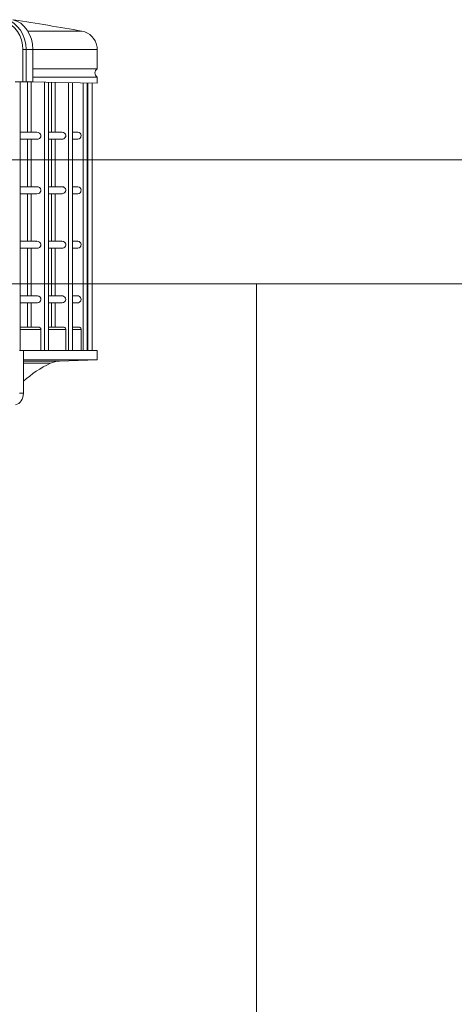
# Model space of a CAD drawing. Units: millimetres. Extents: x -31983 to 86412, y -73998 to 49513.
# Drawn here: x 40447 to 40466, y -48849 to -48807 of the extents above; entities that cross this region are included whole.
import ezdxf

# ---------------------------------------------------------------- set-up
doc = ezdxf.new("R2010")
doc.units = ezdxf.units.MM
for name, color, linetype, lineweight in [('_kreskowanie', 252, 'Continuous', 5), ('A_DACH', 244, 'Continuous', 9), ('AERECO Nasada VBP', 5, 'Continuous', 13)]:
    doc.layers.add(name, color=color, linetype=linetype, lineweight=lineweight)

# ---------------------------------------------------------------- blocks, each defined once
blk = doc.blocks.new('Nasada - widok')
at = {"layer": 'AERECO Nasada VBP', "color": 7, "lineweight": 0}
for p, q in [((2487.526, 1824.118), (2489.844, 1824.118)), ((2487.447, 1823.33), (2487.307, 1823.33)), ((2487.307, 1821.942), (2487.307, 1823.33)), ((2487.447, 1823.33), (2487.741, 1823.33)), ((2487.447, 1823.33), (2487.447, 1821.941)), ((2487.741, 1823.33), (2487.741, 1821.947)), ((2490.498, 1823.33), (2487.741, 1823.33)), ((2487.741, 1822.496), (2490.502, 1822.496)), ((2487.307, 1821.942), (2486.982, 1821.947)), ((2487.189, 1810.423), (2487.189, 1821.944)), ((2487.741, 1821.947), (2487.447, 1821.941)), ((2487.513, 1821.943), (2487.513, 1819.783)), ((2490.502, 1821.892), (2487.564, 1821.943)), ((2487.663, 1821.942), (2487.663, 1819.783)), ((2490.502, 1822.149), (2487.741, 1822.149)), ((2488.238, 1821.932), (2488.238, 1810.423)), ((2488.413, 1810.423), (2488.413, 1821.929)), ((2488.54, 1821.926), (2488.54, 1819.783)), ((2488.69, 1821.924), (2488.69, 1819.783)), ((2489.265, 1821.914), (2489.265, 1810.423)), ((2489.44, 1810.423), (2489.44, 1821.911)), ((2489.892, 1821.903), (2489.892, 1810.423)), ((2490.067, 1810.423), (2490.067, 1821.9)), ((2490.101, 1821.899), (2490.101, 1810.423)), ((2490.277, 1810.423), (2490.277, 1821.896)), ((2490.502, 1821.892), (2490.502, 1822.149)), ((2487.912, 1819.783), (2487.189, 1819.783)), ((2488.989, 1819.783), (2488.413, 1819.783)), ((2489.655, 1819.783), (2489.44, 1819.783)), ((2487.189, 1819.483), (2487.914, 1819.483)), ((2487.513, 1819.483), (2487.513, 1817.443)), ((2487.663, 1819.483), (2487.663, 1817.443)), ((2488.413, 1819.483), (2488.99, 1819.483)), ((2488.54, 1819.483), (2488.54, 1817.443)), ((2488.69, 1819.483), (2488.69, 1817.443)), ((2489.44, 1819.483), (2489.655, 1819.483)), ((2487.912, 1817.443), (2487.189, 1817.443)), ((2488.989, 1817.443), (2488.413, 1817.443)), ((2489.655, 1817.443), (2489.44, 1817.443)), ((2487.189, 1817.143), (2487.914, 1817.143)), ((2487.513, 1817.143), (2487.513, 1815.103)), ((2487.663, 1817.143), (2487.663, 1815.103)), ((2488.413, 1817.143), (2488.99, 1817.143)), ((2488.54, 1817.143), (2488.54, 1815.103)), ((2488.69, 1817.143), (2488.69, 1815.103)), ((2489.44, 1817.143), (2489.655, 1817.143)), ((2487.912, 1815.103), (2487.189, 1815.103)), ((2488.989, 1815.103), (2488.413, 1815.103)), ((2489.655, 1815.103), (2489.44, 1815.103)), ((2487.189, 1814.803), (2487.914, 1814.803)), ((2487.513, 1814.803), (2487.513, 1812.763)), ((2487.663, 1814.803), (2487.663, 1812.763)), ((2488.413, 1814.803), (2488.99, 1814.803)), ((2488.54, 1814.803), (2488.54, 1812.763)), ((2488.69, 1814.803), (2488.69, 1812.763)), ((2489.44, 1814.803), (2489.655, 1814.803)), ((2487.912, 1812.763), (2487.189, 1812.763)), ((2488.989, 1812.763), (2488.413, 1812.763)), ((2489.655, 1812.763), (2489.44, 1812.763)), ((2487.189, 1812.463), (2487.914, 1812.463)), ((2487.513, 1812.463), (2487.513, 1811.423)), ((2487.663, 1812.463), (2487.663, 1811.423)), ((2488.413, 1812.463), (2488.99, 1812.463)), ((2488.54, 1812.463), (2488.54, 1811.423)), ((2488.69, 1812.463), (2488.69, 1811.423)), ((2489.44, 1812.463), (2489.655, 1812.463)), ((2487.189, 1811.423), (2487.973, 1811.423)), ((2488.086, 1811.323), (2487.189, 1811.323)), ((2488.086, 1810.423), (2488.086, 1811.323)), ((2488.413, 1811.423), (2489.044, 1811.423)), ((2489.149, 1811.323), (2488.413, 1811.323)), ((2489.149, 1810.423), (2489.149, 1811.323)), ((2489.44, 1811.423), (2489.706, 1811.423)), ((2489.807, 1811.323), (2489.44, 1811.323)), ((2489.807, 1810.423), (2489.807, 1811.323)), ((2487.336, 1810.423), (2487.16, 1810.423)), ((2487.334, 1810.423), (2490.502, 1810.423)), ((2487.336, 1808.581), (2487.336, 1810.423)), ((2490.502, 1810.023), (2490.502, 1810.423)), ((2487.334, 1810.023), (2490.502, 1810.023)), ((2488.884, 1809.966), (2490.502, 1810.023)), ((2487.336, 1809.966), (2488.884, 1809.966)), ((2487.336, 1809.871), (2488.491, 1809.871)), ((2487.336, 1808.581), (2487.16, 1808.581))]:
    blk.add_line(p, q, dxfattribs=at)
at = {"layer": 'AERECO Nasada VBP', "color": 7, "lineweight": 0, "flags": 128}
for points in [[(2487.307, 1823.33), (2487.293, 1823.538), (2487.249, 1823.74), (2487.178, 1823.929), (2487.081, 1824.1), (2486.962, 1824.248), (2486.824, 1824.368), (2486.671, 1824.457), (2486.509, 1824.511)], [(2486.808, 1824.526), (2486.924, 1824.455), (2487.073, 1824.324), (2487.202, 1824.164), (2487.307, 1823.979), (2487.384, 1823.774), (2487.431, 1823.556), (2487.447, 1823.33)], [(2486.876, 1824.61), (2487.052, 1824.551), (2487.217, 1824.455), (2487.367, 1824.324), (2487.496, 1824.164), (2487.601, 1823.979), (2487.678, 1823.774), (2487.725, 1823.556), (2487.741, 1823.33)], [(2490.498, 1823.33), (2490.498, 1823.369), (2490.494, 1823.439), (2490.489, 1823.473), (2490.49, 1823.471)], [(2490.498, 1823.33), (2490.496, 1823.188), (2490.495, 1823.023), (2490.496, 1822.854), (2490.498, 1822.701), (2490.5, 1822.583), (2490.502, 1822.514), (2490.502, 1822.503)], [(2487.447, 1821.941), (2487.436, 1821.941), (2487.422, 1821.941), (2487.407, 1821.941), (2487.39, 1821.941), (2487.373, 1821.941), (2487.356, 1821.941), (2487.338, 1821.941), (2487.322, 1821.942), (2487.307, 1821.942)], [(2487.898, 1819.781), (2487.904, 1819.782), (2487.967, 1819.776), (2488.025, 1819.748), (2488.065, 1819.704), (2488.084, 1819.655), (2488.084, 1819.609), (2488.079, 1819.59)], [(2488.974, 1819.78), (2488.995, 1819.783), (2489.05, 1819.772), (2489.098, 1819.743), (2489.132, 1819.702), (2489.148, 1819.653), (2489.147, 1819.605), (2489.139, 1819.58)], [(2489.647, 1819.78), (2489.671, 1819.782), (2489.721, 1819.768), (2489.763, 1819.738), (2489.793, 1819.697), (2489.807, 1819.648), (2489.803, 1819.598), (2489.793, 1819.57)], [(2488.079, 1819.59), (2488.056, 1819.547), (2488.019, 1819.513), (2487.971, 1819.491), (2487.912, 1819.483), (2487.907, 1819.484)], [(2489.139, 1819.58), (2489.113, 1819.537), (2489.074, 1819.505), (2489.025, 1819.486), (2488.984, 1819.484)], [(2489.793, 1819.57), (2489.765, 1819.528), (2489.724, 1819.499), (2489.675, 1819.484), (2489.639, 1819.485)], [(2487.898, 1817.441), (2487.904, 1817.442), (2487.967, 1817.436), (2488.025, 1817.408), (2488.065, 1817.364), (2488.084, 1817.315), (2488.084, 1817.269), (2488.079, 1817.25)], [(2488.079, 1817.25), (2488.056, 1817.207), (2488.019, 1817.173), (2487.971, 1817.151), (2487.912, 1817.143), (2487.907, 1817.144)], [(2488.974, 1817.44), (2488.995, 1817.443), (2489.05, 1817.432), (2489.098, 1817.403), (2489.132, 1817.362), (2489.148, 1817.313), (2489.147, 1817.265), (2489.139, 1817.24)], [(2489.139, 1817.24), (2489.113, 1817.197), (2489.074, 1817.165), (2489.025, 1817.146), (2488.984, 1817.144)], [(2489.793, 1817.23), (2489.765, 1817.188), (2489.724, 1817.159), (2489.675, 1817.144), (2489.639, 1817.145)], [(2489.647, 1817.44), (2489.671, 1817.442), (2489.721, 1817.428), (2489.763, 1817.398), (2489.793, 1817.357), (2489.807, 1817.308), (2489.803, 1817.258), (2489.793, 1817.23)], [(2487.898, 1815.101), (2487.904, 1815.102), (2487.967, 1815.096), (2488.025, 1815.068), (2488.065, 1815.024), (2488.084, 1814.975), (2488.084, 1814.929), (2488.079, 1814.91)], [(2488.974, 1815.1), (2488.995, 1815.103), (2489.05, 1815.092), (2489.098, 1815.063), (2489.132, 1815.022), (2489.148, 1814.973), (2489.147, 1814.925), (2489.139, 1814.9)], [(2489.647, 1815.1), (2489.671, 1815.102), (2489.721, 1815.088), (2489.763, 1815.058), (2489.793, 1815.017), (2489.807, 1814.968), (2489.803, 1814.918), (2489.793, 1814.89)], [(2488.079, 1814.91), (2488.056, 1814.867), (2488.019, 1814.833), (2487.971, 1814.811), (2487.912, 1814.803), (2487.907, 1814.804)], [(2489.139, 1814.9), (2489.113, 1814.857), (2489.074, 1814.825), (2489.025, 1814.806), (2488.984, 1814.804)], [(2489.793, 1814.89), (2489.765, 1814.848), (2489.724, 1814.819), (2489.675, 1814.804), (2489.639, 1814.805)], [(2487.898, 1812.759), (2487.935, 1812.762), (2487.997, 1812.744), (2488.048, 1812.707), (2488.077, 1812.66), (2488.086, 1812.611), (2488.084, 1812.591)], [(2488.084, 1812.591), (2488.068, 1812.546), (2488.039, 1812.509), (2487.996, 1812.48), (2487.942, 1812.464), (2487.907, 1812.465)], [(2488.973, 1812.761), (2489.022, 1812.76), (2489.074, 1812.74), (2489.116, 1812.705), (2489.142, 1812.659), (2489.149, 1812.61), (2489.14, 1812.563), (2489.129, 1812.54)], [(2489.129, 1812.54), (2489.096, 1812.5), (2489.052, 1812.474), (2488.999, 1812.463), (2488.984, 1812.465)], [(2489.781, 1812.528), (2489.745, 1812.491), (2489.699, 1812.469), (2489.648, 1812.463), (2489.639, 1812.465)], [(2489.647, 1812.762), (2489.697, 1812.757), (2489.744, 1812.734), (2489.78, 1812.698), (2489.802, 1812.652), (2489.807, 1812.602), (2489.795, 1812.554), (2489.781, 1812.528)], [(2487.973, 1811.423), (2488.014, 1811.416), (2488.051, 1811.395), (2488.075, 1811.365), (2488.085, 1811.332), (2488.086, 1811.323)], [(2489.044, 1811.423), (2489.08, 1811.416), (2489.113, 1811.398), (2489.136, 1811.371), (2489.148, 1811.339), (2489.149, 1811.323)], [(2489.706, 1811.423), (2489.74, 1811.417), (2489.77, 1811.4), (2489.792, 1811.375), (2489.805, 1811.343), (2489.807, 1811.323)], [(2486.999, 1808.088), (2487.068, 1808.11), (2487.132, 1808.146), (2487.19, 1808.196), (2487.241, 1808.258), (2487.282, 1808.33), (2487.312, 1808.409), (2487.33, 1808.493), (2487.336, 1808.581)]]:
    blk.add_lwpolyline(points, dxfattribs=at)
at = {"layer": 'AERECO Nasada VBP', "color": 7, "lineweight": 0}
for centre, radius, start, end in [((2473.002, 1730.623), 95, 79.7885, 81.57029), ((2489.702, 1823.33), 0.8, 10.1002, 79.7885), ((2490.602, 1822.323), 0.2, 120, 240), ((2490.502, 1805.623), 4.7, 115.3365, 132.3447), ((2488.919, 1808.967), 1, 92, 115.3365)]:
    blk.add_arc(centre, radius, start, end, dxfattribs=at)

msp = doc.modelspace()

# ---------------------------------------------------------------- hatches: boundary and pattern name
at = {"layer": '_kreskowanie'}
h = msp.add_hatch(dxfattribs=at)
h.set_pattern_fill('ANSI31,_O', color=256, scale=15, angle=45)
h.set_pattern_definition([(90, (13644.214, -63570.177), (-47.625, 1e-14), [])])
h.paths.add_polyline_path([(40704.258, -48818.44), (40172.258, -48818.44), (40172.258, -48868.44), (40142.258, -48868.44), (40142.258, -48818.44), (39815.258, -48818.44), (39815.258, -48868.44), (39775.258, -48868.44), (39775.258, -48818.44), (39611.258, -48818.44), (39611.258, -48868.44), (39606.258, -48868.44), (39606.258, -48878.097), (39604.111, -48883.7), (39598.758, -48886.097), (39593.09, -48883.337), (39591.258, -48878.097), (39591.258, -48868.44), (39581.258, -48868.44), (39581.258, -48818.44), (39167.258, -48818.44), (39167.258, -49015.44), (39167.258, -49093.256), (39405.258, -49207.44), (39405.258, -49219.456), (39402.258, -49219.456), (39402.258, -49223.956), (39399.258, -49223.956), (39399.258, -49228.456), (39399.215, -49244.44), (40704.258, -49244.44)])
h.paths.add_polyline_path([(40075.758, -49003.776), (40075.758, -48896.105), (40533.758, -48896.105), (40533.758, -49003.776)], flags=16)
h.paths.add_polyline_path([(40100.758, -48913.44), (40508.758, -48913.44), (40508.758, -48986.44), (40430.758, -48986.44), (40430.758, -48913.44), (40398.758, -48913.44), (40398.758, -48986.44), (40320.758, -48986.44), (40320.758, -48913.44), (40288.758, -48913.44), (40288.758, -48986.44), (40210.758, -48986.44), (40210.758, -48913.44), (40178.758, -48913.44), (40178.758, -48986.44), (40100.758, -48986.44)], flags=0)
h.paths.add_polyline_path([(40105.758, -48976.44), (40105.758, -48920.44), (40173.758, -48920.44), (40173.758, -48976.44)], flags=0)
h.paths.add_polyline_path([(39763.758, -49003.776), (39305.758, -49003.776), (39305.758, -48896.105), (39763.758, -48896.105)], flags=16)
h.paths.add_polyline_path([(39738.758, -48986.44), (39660.758, -48986.44), (39660.758, -48913.44), (39628.758, -48913.44), (39628.758, -48986.44), (39550.758, -48986.44), (39550.758, -48913.44), (39518.758, -48913.44), (39518.758, -48986.44), (39440.758, -48986.44), (39440.758, -48913.44), (39408.758, -48913.44), (39408.758, -48986.44), (39330.758, -48986.44), (39330.758, -48913.44), (39738.758, -48913.44)], flags=0)
h.paths.add_polyline_path([(39733.758, -48976.44), (39665.758, -48976.44), (39665.758, -48920.44), (39733.758, -48920.44)], flags=0)
h.paths.add_polyline_path([(40215.758, -48976.44), (40215.758, -48920.44), (40283.758, -48920.44), (40283.758, -48976.44)], flags=0)
h.paths.add_polyline_path([(39623.758, -48976.44), (39555.758, -48976.44), (39555.758, -48920.44), (39623.758, -48920.44)], flags=0)
h.paths.add_polyline_path([(40325.758, -48976.44), (40325.758, -48920.44), (40393.758, -48920.44), (40393.758, -48976.44)], flags=0)
h.paths.add_polyline_path([(39513.758, -48976.44), (39445.758, -48976.44), (39445.758, -48920.44), (39513.758, -48920.44)], flags=0)
h.paths.add_polyline_path([(40435.758, -48976.44), (40435.758, -48920.44), (40503.758, -48920.44), (40503.758, -48976.44)], flags=0)
h.paths.add_polyline_path([(39403.758, -48976.44), (39335.758, -48976.44), (39335.758, -48920.44), (39403.758, -48920.44)], flags=0)
h.paths.add_polyline_path([(39622.258, -48896.105), (39575.258, -48896.105), (39575.258, -48881.105), (39622.258, -48881.105)], flags=16)
h.paths.add_polyline_path([(40183.292, -48896.105), (40136.292, -48896.105), (40136.292, -48881.105), (40183.292, -48881.105)], flags=16)
h.paths.add_polyline_path([(40456.294, -48881.097), (40409.294, -48881.097), (40409.294, -48866.097), (40456.294, -48866.097)], flags=16)

# ---------------------------------------------------------------- linework, layer by layer
at = {"layer": 'A_DACH'}
for p, q in [((40178.508, -48813.128), (40704.258, -48813.128)), ((40178.508, -48818.44), (40704.258, -48818.44))]:
    msp.add_line(p, q, dxfattribs=at)

# ---------------------------------------------------------------- block references
at = {"layer": 'AERECO Nasada VBP', "color": 7}
msp.add_blockref('Nasada - widok', (37959.792, -50631.719), dxfattribs=at)

doc.saveas('drawing.dxf')
